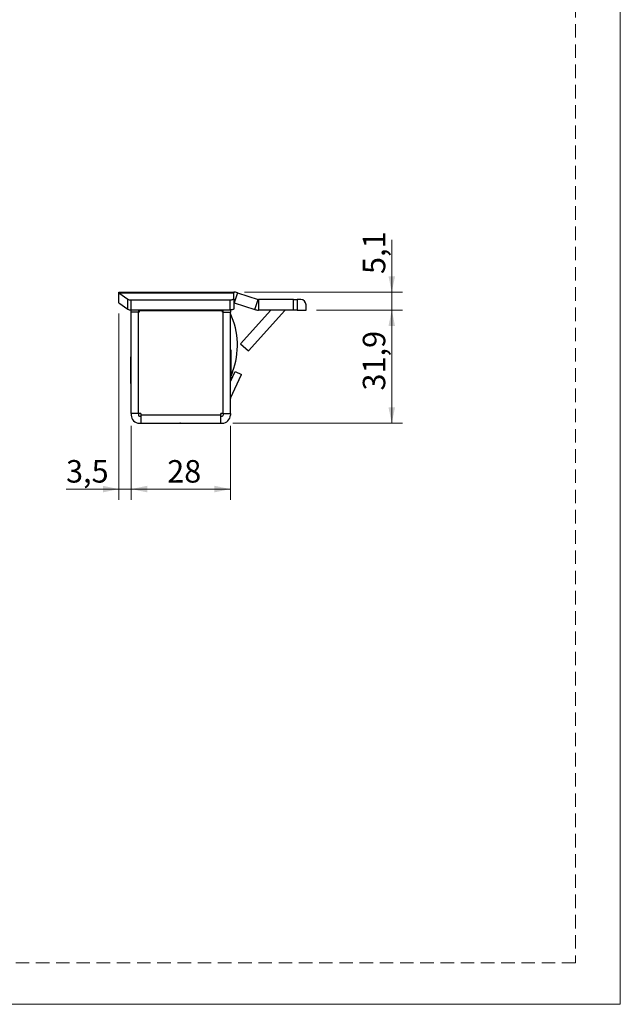
# Model space of a CAD drawing. Units: millimetres. Extents: x 0 to 210, y 0 to 297.
# Drawn here: x 153 to 210, y 0 to 93 of the extents above; entities that cross this region are included whole.
import ezdxf

# ---------------------------------------------------------------- set-up
doc = ezdxf.new("R2010")
doc.units = ezdxf.units.MM
doc.linetypes.add('HIDDEN', pattern=[1.905, 1.27, -0.635])
doc.layers.add('STÖDLINJER', color=7, linetype='HIDDEN', plot=False)
doc.styles.add('SLDTEXTSTYLE1', font='TXT', dxfattribs={"width": 0.605})
doc.dimstyles.new('SLDDIMSTYLE0', dxfattribs={"dimtxt": 2.054655, "dimasz": 1.5, "dimexe": 0, "dimexo": 0.0625, "dimgap": 0.513664, "dimtad": 1, "dimdec": 1, "dimlfac": 3, "dimrnd": 1e-09, "dimzin": 12, "dimdsep": 46, "dimtxsty": 'SLDTEXTSTYLE1', "dimsah": 1, "dimcen": 0.09, "dimadec": 0, "dimazin": 3, "dimtfac": 1, "dimtdec": 1, "dimtofl": 0, "dimtmove": 0, "dimatfit": 3, "dimfxl": 0, "dimfrac": 2, "dimtolj": 1, "dimtzin": 12, "dimarcsym": 0})
doc.dimstyles.new('SLDDIMSTYLE1', dxfattribs={"dimtxt": 2.054655, "dimasz": 1.5, "dimexe": 0, "dimexo": 0.0625, "dimgap": 0.513664, "dimtad": 1, "dimdec": 1, "dimlfac": 3, "dimrnd": 1e-09, "dimzin": 12, "dimdsep": 46, "dimtxsty": 'SLDTEXTSTYLE1', "dimsah": 1, "dimcen": 0.09, "dimadec": 0, "dimazin": 3, "dimtfac": 1, "dimtdec": 1, "dimtmove": 0, "dimatfit": 0, "dimfxl": 0, "dimfrac": 2, "dimtolj": 1, "dimtzin": 12, "dimarcsym": 0})

# ---------------------------------------------------------------- blocks, each defined once
blk = doc.blocks.new('_D_36')
at = {"color": 7, "linetype": 'Continuous', "lineweight": 0}
for p, q in [((188.48, 67.017), (188.48, 71.933)), ((174.599, 67.017), (189.48, 67.017)), ((188.48, 67.017), (188.48, 65.324)), ((181.406, 65.324), (189.48, 65.324)), ((188.48, 65.324), (188.48, 63.324))]:
    blk.add_line(p, q, dxfattribs=at)
at = {"color": 7, "linetype": 'Continuous', "lineweight": 18}
for points in [[(188.48, 67.017), (188.79, 68.517), (188.17, 68.517)], [(188.48, 65.324), (188.17, 63.824), (188.79, 63.824)]]:
    blk.add_solid(points, dxfattribs=at)
at = {"color": 7, "linetype": 'Continuous', "lineweight": 18, "insert": (185.751, 68.719), "char_height": 2.1167, "attachment_point": 1, "rotation": 90, "style": 'SLDTEXTSTYLE1'}
blk.add_mtext('5,1', dxfattribs=at)
blk = doc.blocks.new('_D_37')
at = {"color": 7, "linetype": 'Continuous', "lineweight": 0}
for p, q in [((181.406, 65.324), (189.48, 65.324)), ((188.48, 65.324), (188.48, 54.684)), ((173.515, 54.684), (189.48, 54.684))]:
    blk.add_line(p, q, dxfattribs=at)
at = {"color": 7, "linetype": 'Continuous', "lineweight": 18}
for points in [[(188.48, 65.324), (188.17, 63.824), (188.79, 63.824)], [(188.48, 54.684), (188.79, 56.184), (188.17, 56.184)]]:
    blk.add_solid(points, dxfattribs=at)
at = {"color": 7, "linetype": 'Continuous', "lineweight": 18, "insert": (185.751, 57.754), "char_height": 2.1167, "attachment_point": 1, "rotation": 90, "style": 'SLDTEXTSTYLE1'}
blk.add_mtext('31,9', dxfattribs=at)
blk = doc.blocks.new('_D_38')
at = {"color": 7, "linetype": 'Continuous', "lineweight": 0}
for p, q in [((163.949, 54.45), (163.949, 47.483)), ((173.282, 54.45), (173.282, 47.483)), ((163.949, 48.483), (173.282, 48.483))]:
    blk.add_line(p, q, dxfattribs=at)
at = {"color": 7, "linetype": 'Continuous', "lineweight": 18}
for points in [[(163.949, 48.483), (165.449, 48.173), (165.449, 48.793)], [(173.282, 48.483), (171.782, 48.793), (171.782, 48.173)]]:
    blk.add_solid(points, dxfattribs=at)
at = {"color": 7, "linetype": 'Continuous', "lineweight": 18, "insert": (167.33, 51.211), "char_height": 2.1167, "attachment_point": 1, "style": 'SLDTEXTSTYLE1'}
blk.add_mtext('28', dxfattribs=at)
blk = doc.blocks.new('_D_39')
at = {"color": 7, "linetype": 'Continuous', "lineweight": 0}
for p, q in [((162.782, 65.017), (162.782, 47.483)), ((163.949, 54.45), (163.949, 47.483)), ((162.782, 48.483), (157.807, 48.483)), ((163.949, 48.483), (162.782, 48.483)), ((163.949, 48.483), (165.949, 48.483))]:
    blk.add_line(p, q, dxfattribs=at)
at = {"color": 7, "linetype": 'Continuous', "lineweight": 18}
for points in [[(162.782, 48.483), (161.282, 48.793), (161.282, 48.173)], [(163.949, 48.483), (165.449, 48.173), (165.449, 48.793)]]:
    blk.add_solid(points, dxfattribs=at)
at = {"color": 7, "linetype": 'Continuous', "lineweight": 18, "insert": (157.807, 51.211), "char_height": 2.1167, "attachment_point": 1, "style": 'SLDTEXTSTYLE1'}
blk.add_mtext('3,5', dxfattribs=at)

msp = doc.modelspace()

# ---------------------------------------------------------------- linework, layer by layer
at = {"color": 7, "linetype": 'Continuous', "lineweight": 18}
for p, q in [((210, 297), (210, 0)), ((210, 0), (0, 0))]:
    msp.add_line(p, q, dxfattribs=at)
at = {"color": 7, "linetype": 'Continuous', "lineweight": 25}
for p, q in [((162.789, 66.963), (162.782, 67.017)), ((162.782, 67.017), (173.599, 67.017)), ((162.782, 66.017), (162.782, 67.017)), ((162.789, 66.963), (173.599, 66.963)), ((162.789, 66.963), (163.613, 66.359)), ((162.789, 66.012), (162.789, 66.963)), ((167.316, 67.038), (167.316, 67.017)), ((167.49, 67.017), (167.49, 67.038)), ((167.84, 67.038), (167.84, 67.017)), ((168.008, 67.017), (168.008, 67.038)), ((169.548, 67.017), (169.548, 67.038)), ((173.599, 67.017), (173.599, 66.963)), ((173.599, 66.399), (173.599, 66.963)), ((173.939, 66.963), (173.63, 66.012)), ((173.939, 66.963), (175.891, 66.329)), ((162.789, 66.012), (162.782, 66.017)), ((162.789, 66.012), (163.613, 65.408)), ((163.613, 65.408), (163.613, 66.359)), ((163.92, 66.296), (173.266, 66.296)), ((163.92, 66.296), (163.92, 65.345)), ((173.266, 65.345), (173.266, 66.296)), ((173.599, 66.399), (173.599, 65.448)), ((173.63, 66.012), (175.582, 65.378)), ((175.582, 65.378), (175.891, 66.329)), ((175.922, 66.324), (175.922, 65.324)), ((179.239, 66.324), (175.922, 66.324)), ((179.239, 65.324), (179.239, 66.324)), ((179.239, 66.324), (179.572, 66.324)), ((179.572, 66.324), (179.572, 65.324)), ((179.906, 66.324), (179.572, 66.324)), ((180.406, 65.324), (180.406, 65.824)), ((163.92, 65.345), (173.266, 65.345)), ((163.949, 64.95), (163.937, 64.95)), ((163.937, 64.017), (163.937, 64.95)), ((163.949, 65.117), (163.949, 65.345)), ((163.949, 55.584), (163.949, 65.117)), ((164.615, 65.117), (163.949, 65.117)), ((164.615, 65.345), (164.615, 65.117)), ((164.615, 55.584), (164.615, 65.117)), ((164.682, 65.117), (164.619, 65.117)), ((164.619, 55.584), (164.619, 65.117)), ((164.682, 65.345), (164.682, 65.25)), ((164.682, 65.25), (164.682, 65.117)), ((172.549, 65.25), (164.682, 65.25)), ((172.549, 65.25), (172.549, 65.345)), ((172.549, 65.117), (172.549, 65.25)), ((172.612, 65.117), (172.549, 65.117)), ((172.612, 55.584), (172.612, 65.117)), ((172.615, 65.117), (172.615, 65.345)), ((172.615, 55.584), (172.615, 65.117)), ((172.615, 65.117), (173.282, 65.117)), ((173.282, 65.345), (173.282, 65.117)), ((173.282, 55.584), (173.282, 65.117)), ((174.248, 62.154), (177.103, 65.324)), ((174.991, 61.485), (178.419, 65.291)), ((179.239, 65.324), (175.922, 65.324)), ((179.572, 65.324), (179.239, 65.324)), ((179.572, 65.324), (180.406, 65.324)), ((163.937, 63.084), (163.937, 64.017)), ((164.619, 64.517), (164.615, 64.517)), ((163.937, 63.084), (163.949, 63.084)), ((164.615, 63.517), (164.619, 63.517)), ((172.615, 62.184), (172.612, 62.184)), ((174.248, 62.154), (174.991, 61.485)), ((164.619, 61.784), (164.615, 61.784)), ((172.612, 61.517), (172.615, 61.517)), ((173.312, 61.6), (173.282, 61.6)), ((173.312, 61.6), (173.312, 60.35)), ((163.949, 60.934), (163.918, 60.934)), ((163.918, 59.684), (163.918, 60.934)), ((163.949, 60.284), (163.937, 60.284)), ((163.937, 59.35), (163.937, 60.284)), ((164.615, 61.117), (164.619, 61.117)), ((172.612, 60.417), (172.615, 60.417)), ((173.312, 60.35), (173.312, 59.1)), ((163.918, 58.434), (163.918, 59.684)), ((163.937, 58.417), (163.937, 59.35)), ((164.619, 59.85), (164.615, 59.85)), ((172.615, 60.017), (172.612, 60.017)), ((172.612, 59.35), (172.615, 59.35)), ((173.282, 58.595), (173.72, 59.534)), ((173.72, 59.534), (174.324, 59.253)), ((163.918, 58.434), (163.937, 58.434)), ((163.937, 58.417), (163.949, 58.417)), ((164.615, 58.85), (164.619, 58.85)), ((172.615, 58.844), (172.612, 58.844)), ((173.282, 59.1), (173.312, 59.1)), ((173.291, 57.037), (174.324, 59.253)), ((173.312, 59.013), (173.312, 58.659)), ((164.619, 58.35), (164.615, 58.35)), ((172.612, 55.951), (172.615, 56.017)), ((164.615, 55.584), (163.949, 55.584)), ((163.949, 55.584), (163.949, 55.45)), ((164.615, 55.584), (164.615, 55.45)), ((164.849, 55.584), (164.619, 55.584)), ((164.715, 55.35), (164.849, 55.35)), ((164.715, 54.684), (164.849, 54.684)), ((164.849, 55.584), (164.849, 55.45)), ((172.382, 55.45), (164.849, 55.45)), ((164.849, 55.45), (164.849, 54.684)), ((164.849, 54.684), (172.382, 54.684)), ((166.032, 54.684), (166.032, 54.654)), ((168.532, 54.654), (168.532, 54.684)), ((168.599, 54.672), (168.532, 54.672)), ((168.599, 54.672), (168.599, 54.684)), ((168.699, 54.684), (168.699, 54.654)), ((171.199, 54.654), (171.199, 54.684)), ((172.612, 55.584), (172.382, 55.584)), ((172.382, 55.45), (172.382, 55.584)), ((172.382, 54.684), (172.382, 55.45)), ((172.382, 55.35), (172.515, 55.35)), ((172.382, 54.684), (172.515, 54.684)), ((172.615, 55.584), (173.282, 55.584)), ((172.615, 55.584), (172.615, 55.45)), ((173.282, 55.584), (173.282, 55.45)), ((168.532, 54.654), (166.032, 54.654)), ((171.199, 54.654), (168.699, 54.654))]:
    msp.add_line(p, q, dxfattribs=at)
at = {"color": 8, "linetype": 'Continuous', "lineweight": 25}
for p, q in [((178.419, 65.291), (178.382, 65.324)), ((173.312, 59.51), (173.484, 59.51))]:
    msp.add_line(p, q, dxfattribs=at)
at = {"color": 7, "linetype": 'Continuous', "lineweight": 25, "flags": 128}
for points in [[(173.266, 66.296), (173.331, 66.298), (173.394, 66.304), (173.451, 66.313), (173.502, 66.326), (173.543, 66.342), (173.574, 66.36), (173.593, 66.379), (173.599, 66.399)], [(173.599, 65.448), (173.593, 65.428), (173.574, 65.409), (173.543, 65.391), (173.502, 65.375), (173.451, 65.362), (173.394, 65.353), (173.331, 65.347), (173.266, 65.345)], [(172.382, 55.51), (172.42, 55.546), (172.455, 55.584)]]:
    msp.add_lwpolyline(points, dxfattribs=at)
at = {"color": 7, "linetype": 'Continuous', "lineweight": 25}
for centre, radius, start, end in [((173.599, 65.917), 1.1, 72, 90), ((163.882, 66.891), 0.596, 243.16447, 273.65412), ((173.599, 65.917), 0.1, 72, 90), ((175.922, 66.424), 0.1, 252, 270), ((179.906, 65.824), 0.5, 0, 90), ((163.882, 65.94), 0.596, 243.16447, 273.65412), ((166.949, 62.017), 7, 339.01005, 25.20877), ((175.922, 66.424), 1.1, 252, 270), ((178.493, 65.224), 0.1, 90, 138), ((173.382, 56.995), 0.1, 155, 180), ((164.715, 55.45), 0.767, 180, 270), ((164.715, 55.45), 0.1, 180, 270), ((172.515, 55.45), 0.767, 270, 0), ((172.515, 55.45), 0.1, 270, 0)]:
    msp.add_arc(centre, radius, start, end, dxfattribs=at)
msp.add_open_spline([(173.484, 59.51), (173.452, 59.429), (173.389, 59.269), (173.319, 59.115), (173.287, 59.046), (173.282, 59.035)], degree=3, knots=[0, 0, 0, 0, 0.458143, 0.916387, 1, 1, 1, 1], dxfattribs=at)
at = {"layer": 'STÖDLINJER', "color": 7, "lineweight": 18}
for p, q in [((205.771, 292.261), (205.771, 3.898)), ((205.771, 3.898), (3.788, 3.898))]:
    msp.add_line(p, q, dxfattribs=at)

# ---------------------------------------------------------------- dimensions: what is measured, and where the dimension line sits
at = {"color": 7, "linetype": 'Continuous', "lineweight": 18}
for base, p1, p2, dimstyle, picture, middle in [((188.48, 65.324), (173.599, 67.017), (180.406, 65.324), 'SLDDIMSTYLE1', '_D_36', (188.48, 70.326)), ((188.48, 54.684), (180.406, 65.324), (172.515, 54.684), 'SLDDIMSTYLE0', '_D_37', (188.48, 60.004))]:
    dim = msp.add_linear_dim(base=base, p1=p1, p2=p2, angle=90, dimstyle=dimstyle, dxfattribs=at)
    dim.commit()
    dim.dimension.update_dxf_attribs({"geometry": picture, "text_midpoint": middle, "dimtype": 160})
for base, p2, dimstyle, picture, middle in [((162.782, 48.483), (162.782, 66.017), 'SLDDIMSTYLE1', '_D_39', (159.414, 48.483)), ((173.282, 48.483), (173.282, 55.45), 'SLDDIMSTYLE0', '_D_38', (168.615, 48.483))]:
    dim = msp.add_linear_dim(base=base, p1=(163.949, 55.45), p2=p2, dimstyle=dimstyle, dxfattribs=at)
    dim.commit()
    dim.dimension.update_dxf_attribs({"geometry": picture, "text_midpoint": middle, "dimtype": 160})

doc.saveas('drawing.dxf')
